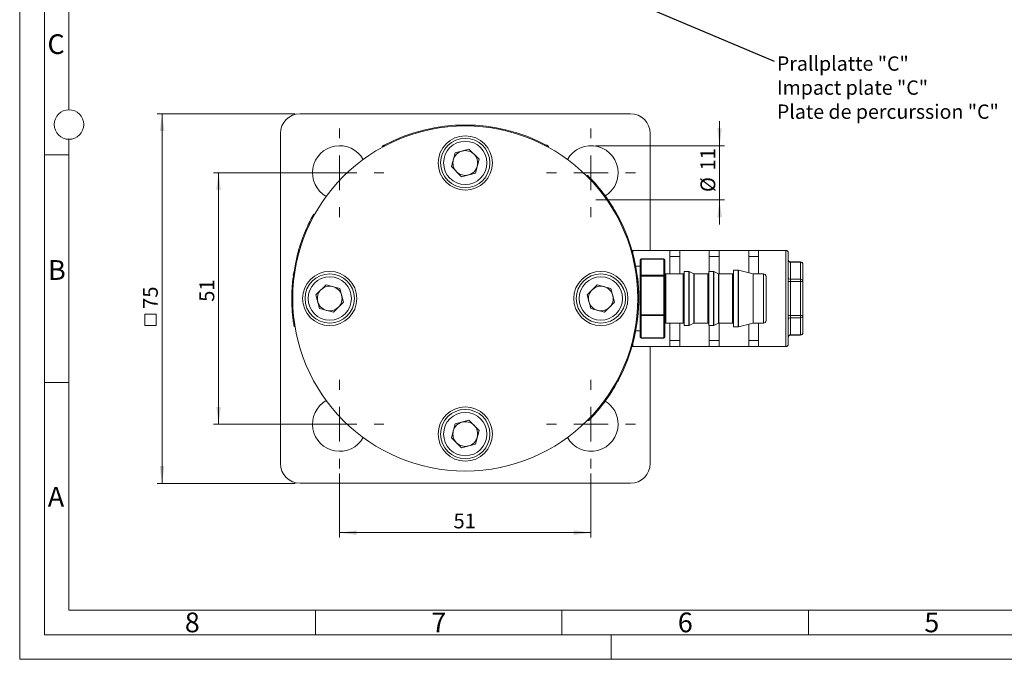
# Model space of a CAD drawing. Units: millimetres. Extents: x 0 to 420, y 0 to 297.
# Drawn here: x 0 to 200, y 0 to 130 of the extents above; entities that cross this region are included whole.
import ezdxf

# ---------------------------------------------------------------- set-up
doc = ezdxf.new("R2010")
doc.units = ezdxf.units.MM
doc.linetypes.add('SLD-Durchgehend', pattern=[0])
doc.styles.add('SLDTEXTSTYLE0', font='ARIAL.TTF', dxfattribs={"width": 0.948})
doc.styles.get("Standard").update_dxf_attribs({"font": 'ARIAL.TTF'})
doc.dimstyles.new('SLDDIMSTYLE0', dxfattribs={"dimtxt": 3, "dimasz": 3.5, "dimexe": 0, "dimexo": 0.0625, "dimgap": 0.75, "dimtad": 1, "dimdec": 3, "dimrnd": 1e-09, "dimzin": 12, "dimdsep": 46, "dimtxsty": 'SLDTEXTSTYLE0', "dimsah": 1, "dimcen": 0.09, "dimadec": 0, "dimazin": 3, "dimtfac": 1, "dimtdec": 3, "dimtofl": 0, "dimtmove": 0, "dimatfit": 3, "dimfxl": 1, "dimfrac": 2, "dimtolj": 1, "dimtzin": 12, "dimarcsym": 0})
doc.dimstyles.new('SLDDIMSTYLE1', dxfattribs={"dimtxt": 0.18, "dimasz": 0.92, "dimexe": 0, "dimexo": 0.0625, "dimgap": 0, "dimtad": 0, "dimtih": 1, "dimtoh": 1, "dimdec": 0, "dimrnd": 1e-09, "dimzin": 0, "dimdsep": 46, "dimtxsty": 'STANDARD', "dimblk1": 'DOT', "dimblk2": 'DOT', "dimsah": 1, "dimcen": 0.09, "dimadec": 0, "dimazin": 0, "dimtfac": 0.92, "dimtdec": 0, "dimtofl": 0, "dimtmove": 0, "dimatfit": 3, "dimldrblk": 'DOT', "dimfxl": 1, "dimfrac": 2, "dimtolj": 1, "dimtzin": 0, "dimarcsym": 0})
doc.dimstyles.new('SLDDIMSTYLE2', dxfattribs={"dimtxt": 3, "dimasz": 3.5, "dimexe": 0, "dimexo": 0.0625, "dimgap": 0.75, "dimtad": 1, "dimdec": 3, "dimrnd": 1e-09, "dimzin": 12, "dimdsep": 46, "dimtxsty": 'SLDTEXTSTYLE0', "dimsah": 1, "dimcen": 0.09, "dimadec": 0, "dimazin": 3, "dimtfac": 1, "dimtdec": 3, "dimtmove": 0, "dimatfit": 0, "dimfxl": 1, "dimfrac": 2, "dimtolj": 1, "dimtzin": 12, "dimarcsym": 0})

# ---------------------------------------------------------------- blocks, each defined once
blk = doc.blocks.new('SW_NOTE_4')
at = {"color": 0, "linetype": 'Continuous', "lineweight": 0, "char_height": 2.9104, "attachment_point": 1, "style": 'SLDTEXTSTYLE0'}
for s, insert in [('Prallplatte "C"', (0.56, 0.94)), ('Impact plate "C"', (0.56, -3.94)), ('Plate de percurssion "C"', (0.56, -8.82))]:
    blk.add_mtext(s, dxfattribs=dict(at, insert=insert))
blk = doc.blocks.new('_DOT')
at = {"color": 0, "linetype": 'ByBlock', "lineweight": -2}
blk.add_line((-0.5, 0), (-1, 0), dxfattribs=at)
at = {"color": 0, "linetype": 'ByBlock', "const_width": 0.5}
blk.add_lwpolyline([(-0.25, 0, 1), (0.25, 0, 1)], format="xyb", close=True, dxfattribs=at)
blk = doc.blocks.new('_D_5')
at = {"color": 7, "linetype": 'SLD-Durchgehend', "lineweight": 0}
for p, q in [((63.88, 98.7), (39.34, 98.7)), ((40.34, 98.7), (40.34, 47.7)), ((63.88, 47.7), (39.34, 47.7))]:
    blk.add_line(p, q, dxfattribs=at)
for points in [[(40.34, 98.7), (39.88, 95.2), (40.8, 95.2)], [(40.34, 47.7), (40.8, 51.2), (39.88, 51.2)]]:
    blk.add_solid(points, dxfattribs=at)
at = {"color": 7, "linetype": 'SLD-Durchgehend', "lineweight": 0, "insert": (36.47, 72.53), "char_height": 3, "attachment_point": 1, "rotation": 90, "style": 'SLDTEXTSTYLE0'}
blk.add_mtext('51', dxfattribs=at)
blk = doc.blocks.new('_D_6')
at = {"color": 7, "linetype": 'SLD-Durchgehend', "lineweight": 0}
for p, q in [((141.96, 104.2), (141.96, 109.2)), ((116.88, 104.2), (142.96, 104.2)), ((141.96, 104.2), (141.96, 93.2)), ((116.88, 93.2), (142.96, 93.2)), ((141.96, 93.2), (141.96, 88.2))]:
    blk.add_line(p, q, dxfattribs=at)
for points in [[(141.96, 104.2), (142.42, 107.7), (141.5, 107.7)], [(141.96, 93.2), (141.5, 89.7), (142.42, 89.7)]]:
    blk.add_solid(points, dxfattribs=at)
at = {"color": 7, "linetype": 'SLD-Durchgehend', "lineweight": 0, "char_height": 3, "attachment_point": 1, "rotation": 90, "style": 'SLDTEXTSTYLE0'}
for s, insert in [('11', (138.08, 99.17)), ('%%c', (138.09, 94.8))]:
    blk.add_mtext(s, dxfattribs=dict(at, insert=insert))
blk = doc.blocks.new('_D_7')
at = {"color": 7, "linetype": 'SLD-Durchgehend', "lineweight": 0}
for p, q in [((64.88, 37.7), (64.88, 24.7)), ((115.88, 37.7), (115.88, 24.7)), ((64.88, 25.7), (115.88, 25.7))]:
    blk.add_line(p, q, dxfattribs=at)
for points in [[(64.88, 25.7), (68.38, 25.24), (68.38, 26.16)], [(115.88, 25.7), (112.38, 26.16), (112.38, 25.24)]]:
    blk.add_solid(points, dxfattribs=at)
at = {"color": 7, "linetype": 'SLD-Durchgehend', "lineweight": 0, "insert": (87.99, 29.57), "char_height": 3, "attachment_point": 1, "style": 'SLDTEXTSTYLE0'}
blk.add_mtext('51', dxfattribs=at)
blk = doc.blocks.new('SW_SYMBOL_MOD_BOX')
at = {"color": 0, "linetype": 'SLD-Durchgehend', "lineweight": 0}
for p, q in [((200, 200), (200, 800)), ((200, 800), (800, 800)), ((800, 800), (800, 200)), ((200, 200), (800, 200))]:
    blk.add_line(p, q, dxfattribs=at)
blk = doc.blocks.new('_D_8')
at = {"color": 7, "linetype": 'SLD-Durchgehend', "lineweight": 0}
for p, q in [((55.88, 110.7), (27.88, 110.7)), ((28.88, 110.7), (28.88, 35.7)), ((55.88, 35.7), (27.88, 35.7))]:
    blk.add_line(p, q, dxfattribs=at)
for points in [[(28.88, 110.7), (28.42, 107.2), (29.34, 107.2)], [(28.88, 35.7), (29.34, 39.2), (28.42, 39.2)]]:
    blk.add_solid(points, dxfattribs=at)
at = {"color": 7, "linetype": 'SLD-Durchgehend', "lineweight": 0, "xscale": 0.0038672032, "yscale": 0.0038672032, "zscale": 0.0038672032, "rotation": 90}
blk.add_blockref('SW_SYMBOL_MOD_BOX', (28.45, 66.96), dxfattribs=at)
at = {"color": 7, "linetype": 'SLD-Durchgehend', "lineweight": 0, "insert": (25.01, 71.1), "char_height": 3, "attachment_point": 1, "rotation": 90, "style": 'SLDTEXTSTYLE0'}
blk.add_mtext('75', dxfattribs=at)
blk = doc.blocks.new('SW_CENTERMARKSYMBOL_0')
at = {"color": 0, "linetype": 'SLD-Durchgehend', "lineweight": 0}
for p, q in [((0, 7), (0, 9)), ((0, 0), (0, 3.5)), ((-7, 0), (-9, 0)), ((0, 0), (-3.5, 0)), ((0, 0), (0, -3.5)), ((0, 0), (3.5, 0)), ((7, 0), (9, 0)), ((0, -7), (0, -9))]:
    blk.add_line(p, q, dxfattribs=at)
blk = doc.blocks.new('SW_CENTERMARKSYMBOL_1')
at = {"color": 0, "linetype": 'SLD-Durchgehend', "lineweight": 0}
for p, q in [((0, 7), (0, 9)), ((0, 0), (0, 3.5)), ((-7, 0), (-9, 0)), ((0, 0), (-3.5, 0)), ((0, 0), (0, -3.5)), ((0, 0), (3.5, 0)), ((7, 0), (9, 0)), ((0, -7), (0, -9))]:
    blk.add_line(p, q, dxfattribs=at)
blk = doc.blocks.new('SW_CENTERMARKSYMBOL_2')
at = {"color": 0, "linetype": 'SLD-Durchgehend', "lineweight": 0}
for p, q in [((0, 7), (0, 9)), ((0, 0), (0, 3.5)), ((-7, 0), (-9, 0)), ((0, 0), (-3.5, 0)), ((0, 0), (0, -3.5)), ((0, 0), (3.5, 0)), ((7, 0), (9, 0)), ((0, -7), (0, -9))]:
    blk.add_line(p, q, dxfattribs=at)
blk = doc.blocks.new('SW_CENTERMARKSYMBOL_3')
at = {"color": 0, "linetype": 'SLD-Durchgehend', "lineweight": 0}
for p, q in [((0, 7), (0, 9)), ((0, 0), (0, 3.5)), ((-7, 0), (-9, 0)), ((0, 0), (-3.5, 0)), ((0, 0), (0, -3.5)), ((0, 0), (3.5, 0)), ((7, 0), (9, 0)), ((0, -7), (0, -9))]:
    blk.add_line(p, q, dxfattribs=at)

msp = doc.modelspace()

# ---------------------------------------------------------------- linework, layer by layer
at = {"color": 7, "linetype": 'SLD-Durchgehend', "lineweight": 0}
for p, q in [((0, 0), (0, 297)), ((5, 292), (5, 5)), ((10, 185.5), (10, 111.5)), ((10, 105.5), (10, 10)), ((10, 102.332), (5, 102.332)), ((10, 56.166), (5, 56.166)), ((10, 10), (410, 10)), ((60, 10), (60, 5)), ((110, 10), (110, 5)), ((160, 10), (160, 5)), ((5, 5), (415, 5)), ((120, 5), (120, 0)), ((0, 0), (420, 0))]:
    msp.add_line(p, q, dxfattribs=at)
at = {"color": 7, "linetype": 'SLD-Durchgehend', "lineweight": 15}
for p, q in [((123.8848, 110.7047), (56.8848, 110.7047)), ((52.8848, 106.7047), (52.8848, 39.7047)), ((127.8848, 82.9547), (127.8848, 106.7047)), ((73.605, 103.9201), (73.5091, 104.0956)), ((107.2606, 104.0956), (107.1647, 103.9201)), ((87.5853, 99.9545), (88.3354, 102.7541)), ((88.3354, 102.7541), (91.135, 103.5042)), ((93.1844, 101.4548), (91.135, 103.5042)), ((87.5853, 99.9545), (89.6347, 97.9051)), ((92.4343, 98.6553), (93.1844, 101.4548)), ((92.4343, 98.6553), (89.6347, 97.9051)), ((115.0372, 98.0494), (115.1781, 98.1914)), ((59.803, 90.2269), (59.6283, 90.3241)), ((121.1002, 89.9846), (121.2758, 90.0805)), ((131.8848, 82.9547), (124.3848, 82.9547)), ((131.8848, 82.9547), (133.8848, 82.9547)), ((131.8848, 82.9547), (131.8848, 78.2047)), ((139.8848, 82.9547), (133.8848, 82.9547)), ((133.8848, 82.9547), (133.8848, 78.2047)), ((139.8848, 82.9547), (139.8848, 78.7047)), ((141.8848, 82.9547), (139.8848, 82.9547)), ((147.8848, 82.9547), (141.8848, 82.9547)), ((141.8848, 82.9547), (141.8848, 78.2047)), ((147.8848, 82.9547), (147.8848, 78.4297)), ((149.8848, 82.9547), (147.8848, 82.9547)), ((155.3848, 82.9547), (149.8848, 82.9547)), ((149.8848, 82.9547), (149.8848, 78.2047)), ((155.8848, 82.4547), (155.8848, 63.9547)), ((55.4655, 77.2603), (55.9816, 80.6516)), ((56.1771, 80.6093), (55.9816, 80.6516)), ((56.1965, 80.6985), (56.0011, 80.7413)), ((56.2162, 80.7876), (56.0209, 80.831)), ((56.047, 80.8252), (56.1233, 81.2784)), ((56.1233, 81.2784), (56.1904, 81.5455)), ((56.3179, 81.2325), (56.1233, 81.2784)), ((56.3818, 81.4988), (56.1875, 81.5462)), ((125.8848, 77.7267), (125.8848, 81.0248)), ((130.6848, 81.2248), (126.0848, 81.2248)), ((130.8848, 81.0248), (130.8848, 77.7267)), ((131.8848, 81.7047), (133.8848, 81.7047)), ((141.8848, 81.7047), (139.8848, 81.7047)), ((149.8848, 81.7047), (147.8848, 81.7047)), ((158.3848, 80.6329), (156.3848, 80.6329)), ((158.8848, 80.1329), (158.8848, 76.6688)), ((125.8848, 79.7797), (124.9653, 79.7797)), ((134.5848, 78.2047), (131.0848, 78.2047)), ((135.7376, 78.7047), (134.7848, 78.7047)), ((134.7848, 73.6996), (134.7848, 78.7047)), ((136.7426, 78.2258), (135.8271, 78.6836)), ((139.5848, 78.2047), (136.8321, 78.2047)), ((140.7376, 78.7047), (139.7848, 78.7047)), ((139.7848, 73.6996), (139.7848, 78.7047)), ((141.7426, 78.2258), (140.8271, 78.6836)), ((144.5848, 78.2047), (141.8321, 78.2047)), ((145.7602, 78.9547), (144.7848, 78.9547)), ((144.7848, 73.7221), (144.7848, 78.9547)), ((148.761, 78.2107), (145.8087, 78.9487)), ((150.8848, 78.2047), (148.8095, 78.2047)), ((55.6185, 77.2425), (55.4199, 77.2656)), ((62.1347, 76.0042), (60.0853, 73.9548)), ((64.9343, 75.2541), (62.1347, 76.0042)), ((117.1347, 76.0042), (115.0853, 73.9548)), ((117.1347, 76.0042), (119.9343, 75.2541)), ((125.3433, 77.3209), (125.3533, 77.3221)), ((125.8848, 69.9066), (125.8848, 77.7267)), ((130.8848, 77.7267), (130.8848, 69.9066)), ((151.3848, 77.7047), (151.3848, 68.7047)), ((158.8848, 76.6688), (158.8848, 69.7406)), ((60.8354, 71.1553), (60.0853, 73.9548)), ((64.9343, 75.2541), (65.6844, 72.4545)), ((115.8354, 71.1553), (115.0853, 73.9548)), ((119.9343, 75.2541), (120.6844, 72.4545)), ((55.1869, 73.5841), (55.1866, 73.5549)), ((63.635, 70.4051), (65.6844, 72.4545)), ((118.635, 70.4051), (120.6844, 72.4545)), ((134.7848, 67.7047), (134.7848, 73.6996)), ((139.7848, 67.7047), (139.7848, 73.6996)), ((144.7848, 67.4547), (144.7848, 73.7221)), ((63.635, 70.4051), (60.8354, 71.1553)), ((115.8354, 71.1553), (118.635, 70.4051)), ((125.8848, 65.3846), (125.8848, 69.9066)), ((130.8848, 69.9066), (130.8848, 65.3846)), ((125.3718, 69.3381), (125.3818, 69.3371)), ((131.0848, 68.2047), (134.5848, 68.2047)), ((131.8848, 68.2047), (131.8848, 63.4547)), ((133.8848, 68.2047), (133.8848, 63.4547)), ((135.8271, 67.7258), (136.7426, 68.1836)), ((136.8321, 68.2047), (139.5848, 68.2047)), ((140.8271, 67.7258), (141.7426, 68.1836)), ((141.8321, 68.2047), (144.5848, 68.2047)), ((141.8848, 68.2047), (141.8848, 63.4547)), ((145.8087, 67.4607), (148.761, 68.1987)), ((147.8848, 67.9797), (147.8848, 63.4547)), ((148.8095, 68.2047), (150.8848, 68.2047)), ((149.8848, 68.2047), (149.8848, 63.4547)), ((158.8848, 69.7406), (158.8848, 66.2765)), ((55.8161, 67.7273), (55.6186, 67.696)), ((55.8305, 67.6372), (55.6331, 67.6053)), ((55.6413, 67.5541), (55.8387, 67.5862)), ((124.9653, 66.6297), (125.8848, 66.6297)), ((134.7848, 67.7047), (135.7376, 67.7047)), ((139.7848, 67.7047), (140.7376, 67.7047)), ((139.8848, 67.7047), (139.8848, 63.4547)), ((144.7848, 67.4547), (145.7602, 67.4547)), ((126.0848, 65.1846), (130.6848, 65.1846)), ((131.8848, 64.7047), (133.8848, 64.7047)), ((141.8848, 64.7047), (139.8848, 64.7047)), ((149.8848, 64.7047), (147.8848, 64.7047)), ((156.3848, 65.7765), (158.3848, 65.7765)), ((124.3848, 63.4547), (131.8848, 63.4547)), ((127.8848, 39.7047), (127.8848, 63.4547)), ((133.8848, 63.4547), (131.8848, 63.4547)), ((133.8848, 63.4547), (139.8848, 63.4547)), ((139.8848, 63.4547), (141.8848, 63.4547)), ((141.8848, 63.4547), (147.8848, 63.4547)), ((147.8848, 63.4547), (149.8848, 63.4547)), ((149.8848, 63.4547), (155.3848, 63.4547)), ((121.2758, 56.3289), (121.1002, 56.4248)), ((88.3354, 47.7541), (91.135, 48.5042)), ((93.1844, 46.4548), (91.135, 48.5042)), ((115.3559, 48.3956), (115.214, 48.5366)), ((88.3354, 47.7541), (87.5853, 44.9545)), ((93.1844, 46.4548), (92.4343, 43.6553)), ((87.5853, 44.9545), (89.6347, 42.9051)), ((92.4343, 43.6553), (89.6347, 42.9051)), ((56.8848, 35.7047), (123.8848, 35.7047))]:
    msp.add_line(p, q, dxfattribs=at)
at = {"color": 8, "linetype": 'SLD-Durchgehend', "lineweight": 0}
for p, q in [((73.9496, 104.3322), (74.0455, 104.1567)), ((106.7242, 104.1567), (106.8201, 104.3322)), ((115.5305, 97.8367), (115.3896, 97.6947)), ((121.5124, 89.64), (121.3368, 89.5441)), ((124.3848, 82.9547), (124.3848, 82.3173)), ((155.3848, 63.4547), (155.3848, 82.9547)), ((126.0848, 81.2248), (126.0848, 81.2063)), ((126.0848, 81.2063), (126.0848, 77.9082)), ((130.6848, 81.2063), (126.0848, 81.2063)), ((130.6848, 81.2248), (130.6848, 81.2063)), ((130.6848, 77.9082), (130.6848, 81.2063)), ((156.3848, 80.5659), (156.3848, 80.6329)), ((156.3848, 80.5659), (156.3848, 77.1018)), ((158.3848, 80.5659), (156.3848, 80.5659)), ((158.3848, 80.6329), (158.3848, 80.5659)), ((158.3848, 77.1018), (158.3848, 80.5659)), ((126.0848, 77.9082), (130.6848, 77.9082)), ((126.0848, 77.9082), (126.0848, 77.7447)), ((130.6848, 77.9082), (130.6848, 77.7447)), ((131.0848, 78.2047), (131.0848, 68.225)), ((134.5848, 73.6546), (134.5848, 78.2047)), ((135.7376, 67.7047), (135.7376, 78.7047)), ((135.8271, 78.6836), (135.8271, 67.7258)), ((136.7426, 73.6565), (136.7426, 78.2258)), ((136.8321, 78.2047), (136.8321, 73.6546)), ((139.5848, 73.6546), (139.5848, 78.2047)), ((140.7376, 67.7047), (140.7376, 78.7047)), ((140.8271, 78.6836), (140.8271, 67.7258)), ((141.7426, 73.6565), (141.7426, 78.2258)), ((141.8321, 78.2047), (141.8321, 73.6546)), ((144.5848, 73.6546), (144.5848, 78.2047)), ((145.7602, 67.4547), (145.7602, 78.9547)), ((145.8087, 78.9487), (145.8087, 67.4607)), ((148.761, 73.6552), (148.761, 78.2107)), ((148.8095, 78.2047), (148.8095, 73.6546)), ((150.8848, 68.2047), (150.8848, 78.2047)), ((126.0848, 77.7447), (126.0848, 69.9246)), ((130.6848, 77.7447), (126.0848, 77.7447)), ((130.6848, 69.9246), (130.6848, 77.7447)), ((155.8848, 76.6688), (156.3848, 76.6688)), ((156.3848, 77.1018), (156.3848, 76.6688)), ((156.3848, 77.1018), (158.3848, 77.1018)), ((156.3848, 76.6688), (156.3848, 69.7406)), ((158.3848, 76.6688), (156.3848, 76.6688)), ((158.3848, 76.6688), (158.3848, 77.1018)), ((158.3848, 69.7406), (158.3848, 76.6688)), ((158.3848, 76.6688), (158.8848, 76.6688)), ((134.5848, 68.2047), (134.5848, 73.6546)), ((136.7426, 68.1836), (136.7426, 73.6565)), ((136.8321, 73.6546), (136.8321, 68.2047)), ((139.5848, 68.2047), (139.5848, 73.6546)), ((141.7426, 68.1836), (141.7426, 73.6565)), ((141.8321, 73.6546), (141.8321, 68.2047)), ((144.5848, 68.2047), (144.5848, 73.6546)), ((148.761, 68.1987), (148.761, 73.6552)), ((148.8095, 73.6546), (148.8095, 68.2047)), ((126.0848, 69.9246), (126.0848, 69.7431)), ((126.0848, 69.9246), (130.6848, 69.9246)), ((130.6848, 69.9246), (130.6848, 69.7431)), ((126.0848, 69.7431), (126.0848, 65.2211)), ((130.6848, 69.7431), (126.0848, 69.7431)), ((130.6848, 65.2211), (130.6848, 69.7431)), ((131.0848, 68.225), (131.0848, 68.2047)), ((155.8848, 69.7406), (156.3848, 69.7406)), ((156.3848, 69.3076), (156.3848, 69.7406)), ((156.3848, 69.7406), (158.3848, 69.7406)), ((158.3848, 69.3076), (156.3848, 69.3076)), ((156.3848, 69.3076), (156.3848, 65.8435)), ((158.3848, 69.7406), (158.8848, 69.7406)), ((158.3848, 69.7406), (158.3848, 69.3076)), ((158.3848, 65.8435), (158.3848, 69.3076)), ((124.3848, 64.0921), (124.3848, 63.4547)), ((126.0848, 65.2211), (130.6848, 65.2211)), ((126.0848, 65.2211), (126.0848, 65.1846)), ((130.6848, 65.2211), (130.6848, 65.1846)), ((156.3848, 65.8435), (158.3848, 65.8435)), ((156.3848, 65.7765), (156.3848, 65.8435)), ((158.3848, 65.8435), (158.3848, 65.7765)), ((121.3368, 56.8653), (121.5124, 56.7694)), ((115.5638, 48.8938), (115.7057, 48.7528))]:
    msp.add_line(p, q, dxfattribs=at)
at = {"color": 7, "linetype": 'SLD-Durchgehend', "lineweight": 15, "flags": 128}
for points in [[(124.3848, 82.9547), (124.2873, 82.9451), (124.216, 82.9253)], [(124.216, 63.484), (124.2873, 63.4643), (124.3848, 63.4547)]]:
    msp.add_lwpolyline(points, dxfattribs=at)
at = {"color": 7, "linetype": 'SLD-Durchgehend', "lineweight": 0}
msp.add_circle((10, 108.5), 3, dxfattribs=at)
at = {"color": 7, "linetype": 'SLD-Durchgehend', "lineweight": 15}
for centre, radius in [((90.3848, 73.2047), 35), ((90.3848, 100.7047), 5.5), ((90.3848, 100.7047), 5), ((62.8848, 73.2047), 5.5), ((62.8848, 73.2047), 5), ((117.8848, 73.2047), 5.5), ((117.8848, 73.2047), 5), ((90.3848, 45.7047), 5.5), ((90.3848, 45.7047), 5)]:
    msp.add_circle(centre, radius, dxfattribs=at)
at = {"color": 8, "linetype": 'SLD-Durchgehend', "lineweight": 0}
for centre in [(90.3848, 100.7047), (62.8848, 73.2047), (117.8848, 73.2047), (90.3848, 45.7047)]:
    msp.add_circle(centre, 4.4, dxfattribs=at)
at = {"color": 7, "linetype": 'SLD-Durchgehend', "lineweight": 15}
for centre, radius, start, end in [((56.8848, 106.7047), 4, 90, 180), ((123.8848, 106.7047), 4, 0, 90), ((90.3848, 73.2047), 35.2, 62.165998, 117.834002), ((64.8848, 98.7047), 5.5, 29.538962, 240.461038), ((115.8848, 98.7047), 5.5, 0, 150.461038), ((90.3848, 100.7047), 2.51, 105, 165), ((90.3848, 100.7047), 2.51, 45, 105), ((90.3848, 100.7047), 2.51, 345, 45), ((90.3848, 100.7047), 2.51, 165, 225), ((90.3848, 100.7047), 2.51, 285, 345), ((90.3848, 100.7047), 2.51, 225, 285), ((115.8848, 98.7047), 5.5, 301.632865, 0), ((90.3848, 73.2047), 35.2, 28.64789, 44.408746), ((90.3848, 73.2047), 35.2, 332.165998, 27.834002), ((155.3848, 82.4547), 0.5, 0, 90), ((126.0848, 81.0248), 0.2, 90, 180), ((130.6848, 81.0248), 0.2, 0, 90), ((156.3848, 81.1329), 0.5, 180, 270), ((158.3848, 80.1329), 0.5, 0, 90), ((131.0848, 78.4047), 0.2, 180, 270), ((134.5848, 78.4047), 0.2, 270, 0), ((135.7376, 78.5047), 0.2, 63.434949, 90), ((136.8321, 78.4047), 0.2, 243.434949, 270), ((139.5848, 78.4047), 0.2, 270, 0), ((140.7376, 78.5047), 0.2, 63.434949, 90), ((141.8321, 78.4047), 0.2, 243.434949, 270), ((144.5848, 78.4047), 0.2, 270, 0), ((145.7602, 78.7547), 0.2, 75.963757, 90), ((148.8095, 78.4047), 0.2, 255.963757, 270), ((150.8848, 77.7047), 0.5, 0, 90), ((90.3848, 73.2047), 35.21, 353.693637, 6.715405), ((62.8848, 73.2047), 2.51, 135, 195), ((62.8848, 73.2047), 2.51, 75, 135), ((62.8848, 73.2047), 2.51, 15, 75), ((117.8848, 73.2047), 2.51, 135, 195), ((117.8848, 73.2047), 2.51, 75, 135), ((117.8848, 73.2047), 2.51, 15, 75), ((62.8848, 73.2047), 2.51, 195, 255), ((62.8848, 73.2047), 2.51, 315, 15), ((117.8848, 73.2047), 2.51, 195, 255), ((117.8848, 73.2047), 2.51, 315, 15), ((62.8848, 73.2047), 2.51, 255, 315), ((117.8848, 73.2047), 2.51, 255, 315), ((131.0848, 68.0047), 0.2, 90, 180), ((134.5848, 68.0047), 0.2, 0, 90), ((136.8321, 68.0047), 0.2, 90, 116.565051), ((139.5848, 68.0047), 0.2, 0, 90), ((141.8321, 68.0047), 0.2, 90, 116.565051), ((144.5848, 68.0047), 0.2, 0, 90), ((148.8095, 68.0047), 0.2, 90, 104.036243), ((150.8848, 68.7047), 0.5, 270, 0), ((135.7376, 67.9047), 0.2, 270, 296.565051), ((140.7376, 67.9047), 0.2, 270, 296.565051), ((145.7602, 67.6547), 0.2, 270, 284.036243), ((158.3848, 66.2765), 0.5, 270, 0), ((126.0848, 65.3846), 0.2, 180, 270), ((130.6848, 65.3846), 0.2, 270, 0), ((155.3848, 63.9547), 0.5, 270, 0), ((156.3848, 65.2765), 0.5, 90, 180), ((90.3848, 73.2047), 35.2, 316.000296, 331.373754), ((64.8848, 47.7047), 5.5, 119.538962, 330.461038), ((115.8848, 47.7047), 5.5, 0, 58.367135), ((90.3848, 45.7047), 2.51, 105, 165), ((90.3848, 45.7047), 2.51, 45, 105), ((90.3848, 45.7047), 2.51, 165, 225), ((90.3848, 45.7047), 2.51, 345, 45), ((115.8848, 47.7047), 5.5, 209.538962, 0), ((90.3848, 45.7047), 2.51, 285, 345), ((90.3848, 45.7047), 2.51, 225, 285), ((56.8848, 39.7047), 4, 180, 270), ((123.8848, 39.7047), 4, 270, 0)]:
    msp.add_arc(centre, radius, start, end, dxfattribs=at)
at = {"color": 8, "linetype": 'SLD-Durchgehend', "lineweight": 0}
for centre, radius, start, end in [((126.076, 81.0151), 0.1914, 87.358658, 177.08923), ((130.6937, 81.0151), 0.1914, 2.91077, 92.641342), ((156.3536, 81.035), 0.4701, 184.40195, 273.811261), ((158.4161, 80.0968), 0.4701, 4.40195, 93.811261), ((126.076, 77.7169), 0.1914, 87.358658, 177.08923), ((130.6937, 77.7169), 0.1914, 2.91077, 92.641342), ((126.0353, 77.1755), 0.5713, 85.01962, 105.26471), ((130.7344, 77.1755), 0.5713, 74.73529, 94.98038), ((156.3536, 77.5709), 0.4701, 184.40195, 273.811261), ((158.4161, 76.6327), 0.4701, 4.40195, 93.811261), ((126.0353, 69.3554), 0.5713, 85.01962, 105.26471), ((126.0683, 69.9268), 0.1845, 186.310977, 275.15586), ((130.7344, 69.3554), 0.5713, 74.73529, 94.98038), ((130.7014, 69.9268), 0.1845, 264.84414, 353.689023), ((156.3536, 68.8385), 0.4701, 86.188739, 175.59805), ((158.4161, 69.7767), 0.4701, 266.188739, 355.59805), ((158.4161, 66.3126), 0.4701, 266.188739, 355.59805), ((126.0683, 65.4049), 0.1845, 186.310977, 275.15586), ((130.7014, 65.4049), 0.1845, 264.84414, 353.689023), ((156.3536, 65.3744), 0.4701, 86.188739, 175.59805)]:
    msp.add_arc(centre, radius, start, end, dxfattribs=at)
at = {"color": 7, "linetype": 'SLD-Durchgehend', "lineweight": 15}
for points, knots in [([(73.5091, 104.0956), (73.5139, 104.0982), (73.5236, 104.1035), (73.5993, 104.1448), (73.7109, 104.2051), (73.8349, 104.2715), (73.917, 104.3149), (73.9496, 104.3322)], [0, 0, 0, 0, 0.21468916, 0.42937836, 0.64406563, 0.85874533, 1, 1, 1, 1]), ([(106.8201, 104.3322), (106.8698, 104.3059), (106.9691, 104.2532), (107.1011, 104.1823), (107.2005, 104.1284), (107.2531, 104.0997), (107.2585, 104.0968), (107.2606, 104.0956)], [0, 0, 0, 0, 0.21468778, 0.42937618, 0.64405327, 0.85873543, 1, 1, 1, 1]), ([(115.1781, 98.1914), (115.182, 98.1875), (115.1899, 98.1797), (115.251, 98.1189), (115.3407, 98.0291), (115.4396, 97.9293), (115.5047, 97.863), (115.5305, 97.8367)], [0, 0, 0, 0, 0.21468916, 0.42937836, 0.64406563, 0.85874533, 1, 1, 1, 1]), ([(56.1875, 81.5462), (56.307, 82.0114), (56.546, 82.9417), (56.9447, 84.2182), (57.3561, 85.3961), (57.906, 86.8095), (58.5632, 88.2822), (59.1842, 89.5133), (59.5722, 90.2241), (59.5955, 90.2652), (59.6059, 90.2837)], [0, 0, 0, 0, 0.08623179, 0.17242777, 0.25855367, 0.34468032, 0.5165572, 0.68827962, 0.8598883, 1, 1, 1, 1]), ([(121.2758, 90.0805), (121.2784, 90.0756), (121.2837, 90.0659), (121.325, 89.9902), (121.3853, 89.8786), (121.4517, 89.7547), (121.4951, 89.6726), (121.5124, 89.64)], [0, 0, 0, 0, 0.21468916, 0.42937836, 0.64406563, 0.85874533, 1, 1, 1, 1]), ([(58.5558, 88.2344), (58.5925, 88.3128), (58.6353, 88.4043), (58.6119, 88.3545), (58.6086, 88.3474)], [0, 0, 0, 0, 0.85721554, 1, 1, 1, 1]), ([(55.4983, 77.8915), (55.5331, 78.1354), (55.6027, 78.6234), (55.6119, 78.6745), (55.6165, 78.7001)], [0, 0, 0, 0, 0.49964648, 1, 1, 1, 1]), ([(55.6186, 67.696), (55.5619, 68.0764), (55.4486, 68.8374), (55.3225, 70.0228), (55.2333, 71.228), (55.1859, 72.4482), (55.1808, 73.6721), (55.2187, 74.8898), (55.2952, 76.0946), (55.3783, 76.8753), (55.4199, 77.2656)], [0, 0, 0, 0, 0.124950814, 0.249950786, 0.374970997, 0.499974456, 0.625108795, 0.750016263, 0.875033132, 1, 1, 1, 1]), ([(55.1899, 72.6076), (55.1877, 72.8317), (55.1831, 73.2801), (55.1854, 73.4633), (55.1866, 73.5549)], [0, 0, 0, 0, 0.49993325, 1, 1, 1, 1]), ([(55.187, 72.8141), (55.1869, 72.8242), (55.1867, 72.8446), (55.1866, 72.8542), (55.1865, 72.859)], [0, 0, 0, 0, 0.50001655, 1, 1, 1, 1]), ([(55.1905, 73.8377), (55.1906, 73.8387), (55.1906, 73.8407), (55.1907, 73.8492), (55.1908, 73.8534)], [0, 0, 0, 0, 0.49999788, 1, 1, 1, 1]), ([(121.5124, 56.7694), (121.486, 56.7197), (121.4334, 56.6204), (121.3624, 56.4884), (121.3086, 56.389), (121.2798, 56.3364), (121.2769, 56.331), (121.2758, 56.3289)], [0, 0, 0, 0, 0.21468778, 0.42937618, 0.64405327, 0.85873543, 1, 1, 1, 1]), ([(115.7057, 48.7528), (115.6666, 48.7125), (115.5884, 48.6317), (115.4835, 48.5247), (115.4041, 48.4442), (115.3619, 48.4017), (115.3576, 48.3974), (115.3559, 48.3956)], [0, 0, 0, 0, 0.21468778, 0.42937618, 0.64405327, 0.85873543, 1, 1, 1, 1])]:
    msp.add_open_spline(points, degree=3, knots=knots, dxfattribs=at)

# ---------------------------------------------------------------- block references
at = {"color": 7, "linetype": 'Continuous', "lineweight": 0}
for name, p in [('SW_NOTE_4', (153.0338, 121.3898)), ('SW_CENTERMARKSYMBOL_1', (64.8848, 98.7047)), ('SW_CENTERMARKSYMBOL_0', (115.8848, 98.7047)), ('SW_CENTERMARKSYMBOL_3', (64.8848, 47.7047)), ('SW_CENTERMARKSYMBOL_2', (115.8848, 47.7047))]:
    msp.add_blockref(name, p, dxfattribs=at)

# ---------------------------------------------------------------- texts
at = {"color": 7, "linetype": 'Continuous', "lineweight": 0, "char_height": 4, "attachment_point": 1, "style": 'SLDTEXTSTYLE0'}
for s, insert in [('C', (5.6317, 126.8055)), ('B', (5.7623, 80.9896)), ('A', (5.7029, 34.9896)), ('8', (33.5, 9.4896)), ('7', (83.5, 9.4896)), ('6', (133.5, 9.4896)), ('5', (183.5, 9.4896))]:
    msp.add_mtext(s, dxfattribs=dict(at, insert=insert))

# ---------------------------------------------------------------- dimensions: what is measured, and where the dimension line sits
at = {"color": 7, "linetype": 'SLD-Durchgehend', "lineweight": 0}
for base, p1, p2, text, dimstyle, picture, middle in [((28.8848, 35.7047), (56.8848, 110.7047), (56.8848, 35.7047), '{\\fGDT;o}<>', 'SLDDIMSTYLE0', '_D_8', (28.8848, 71.3224)), ((139.5219, 93.2047), (115.8848, 104.2047), (115.8848, 93.2047), '%%c<>', 'SLDDIMSTYLE2', '_D_6', (139.5219, 99.278))]:
    dim = msp.add_linear_dim(base=base, p1=p1, p2=p2, angle=90, text=text, dimstyle=dimstyle, dxfattribs=at)
    dim.commit()
    dim.dimension.update_dxf_attribs({"geometry": picture, "text_midpoint": middle, "dimtype": 160})
dim = msp.add_linear_dim(base=(40.3364, 47.7047), p1=(64.8848, 98.7047), p2=(64.8848, 47.7047), angle=90, dimstyle='SLDDIMSTYLE0', dxfattribs=at)
dim.commit()
dim.dimension.update_dxf_attribs({"geometry": '_D_5', "text_midpoint": (40.3364, 74.8232), "dimtype": 160})
dim = msp.add_linear_dim(base=(115.8848, 25.7047), p1=(64.8848, 38.7047), p2=(115.8848, 38.7047), dimstyle='SLDDIMSTYLE0', dxfattribs=at)
dim.commit()
dim.dimension.update_dxf_attribs({"geometry": '_D_7', "text_midpoint": (90.2767, 25.7047), "dimtype": 160})

# ---------------------------------------------------------------- leaders
at = {"color": 7, "linetype": 'Continuous', "lineweight": 0}
msp.add_leader([(98.6344, 144.3458), (153.0338, 121.3898)], dimstyle='SLDDIMSTYLE1', dxfattribs=at)

doc.saveas('drawing.dxf')
